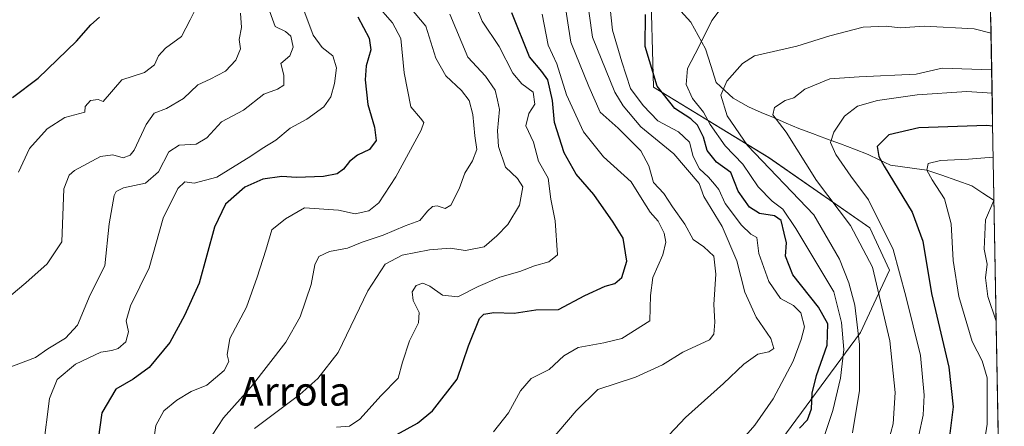
# Model space of a CAD drawing. Units: metres. Extents: x 620605 to 624045, y 4757254 to 4759628.
# Drawn here: x 623753 to 624028, y 4758334 to 4758447 of the extents above; entities that cross this region are included whole.
import ezdxf
from ezdxf.enums import TextEntityAlignment as Align

# ---------------------------------------------------------------- set-up
doc = ezdxf.new("R2010")
doc.units = ezdxf.units.M
doc.header["$MEASUREMENT"] = 0
for name, color, linetype, lineweight in [('Arbolado forestal CxS', 92, 'Continuous', 0), ('Corriente natural lineal', 142, 'Continuous', 13), ('Curva de nivel maestra', 36, 'Continuous', 30), ('Curva de nivel normal', 36, 'Continuous', 0), ('Municipio CxS', 142, 'Continuous', 0), ('Texto cartográfico', 19, 'Continuous', 0)]:
    doc.layers.add(name, color=color, linetype=linetype, lineweight=lineweight)
doc.styles.add('Arial', font='txt', dxfattribs={"height": 0.2})

# ---------------------------------------------------------------- blocks, each defined once
blk = doc.blocks.new('*U150')
at = {"layer": 'Arbolado forestal CxS', "color": 92, "linetype": 'Continuous', "lineweight": 0}
blk.add_polyline3d([(623959.5045, 4758622.4217, 794.4215), (623966.3073, 4758608.8077, 789.6833), (623967.1751, 4758602.2953, 787.0556), (623967.1353, 4758602.1629, 787.0035), (623955.7883, 4758579.4701, 777.8737), (623944.9567, 4758558.3621, 769.4456), (623956.7123, 4758523.8765, 749.6366), (623940.2525, 4758485.4727, 733.9854), (623929.2791, 4758458.8249, 723.9808), (623930.0623, 4758428.2583, 725.5931), (623962.1959, 4758408.6639, 714.7148), (623990.4391, 4758389.1103, 707.1928), (623995.8969, 4758377.3131, 705.7329), (623987.7695, 4758359.9095, 713.429), (623962.9777, 4758326.3693, 724.8573)], dxfattribs=at)
blk = doc.blocks.new('*U153')
at = {"layer": 'Arbolado forestal CxS', "color": 92, "linetype": 'Continuous', "lineweight": 0}
for points in [[(623962.98, 4758326.37, 724.86), (623987.77, 4758359.91, 713.43), (623995.9, 4758377.31, 705.73), (623990.44, 4758389.11, 707.19), (623962.2, 4758408.66, 714.71), (623930.06, 4758428.26, 725.59), (623929.28, 4758458.82, 723.98), (623940.25, 4758485.47, 733.99), (623956.71, 4758523.88, 749.64), (623944.96, 4758558.36, 769.45), (623955.79, 4758579.47, 777.87), (623967.14, 4758602.16, 787), (623967.18, 4758602.3, 787.06), (623968.57, 4758591.79, 782.52), (623978.84, 4758588.67, 780.09), (623996.61, 4758590.42, 778.24), (624011.54, 4758602.9, 777.79), (624018.42, 4758631.04, 778.49)], [(624019.98, 4758675.07, 782.69), (624027.87, 4758238.39, 673.93)]]:
    blk.add_polyline3d(points, dxfattribs=at)
blk = doc.blocks.new('*U184')
at = {"layer": 'Curva de nivel normal', "color": 36, "linetype": 'Continuous', "lineweight": 0}
blk.add_polyline3d([(624025.01, 4758396.76, 690), (624024.97, 4758396.72, 690), (624022.66, 4758391.31, 690), (624022.28, 4758383.18, 690), (624023.14, 4758379.01, 690), (624022.59, 4758375.18, 690), (624023.3, 4758370.01, 690), (624025.62, 4758363.09, 690)], dxfattribs=at)
blk = doc.blocks.new('*U190')
at = {"layer": 'Curva de nivel normal', "color": 36, "linetype": 'Continuous', "lineweight": 0}
blk.add_polyline3d([(623852.64, 4758451.6, 770), (623857.35, 4758446.2, 770), (623859.67, 4758441.86, 770), (623860.62, 4758432.3, 770), (623862.47, 4758422.77, 770), (623865.14, 4758419.66, 770), (623866.1, 4758418.42, 770), (623865.38, 4758416.28, 770), (623858.28, 4758403.34, 770), (623853.53, 4758396.03, 770), (623850.8, 4758393.86, 770), (623846.92, 4758392.98, 770), (623842.29, 4758393.99, 770), (623832.8, 4758394.67, 770), (623827.54, 4758391.64, 770), (623823.75, 4758388.56, 770), (623822.09, 4758382.92, 770), (623819.61, 4758375.37, 770), (623816.67, 4758367.02, 770), (623812.05, 4758358.25, 770), (623811.24, 4758353.7, 770), (623811.77, 4758351.86, 770), (623810.4, 4758349.34, 770), (623805.6, 4758345.31, 770), (623801.27, 4758343.46, 770), (623797.27, 4758341.06, 770), (623793.64, 4758338.09, 770), (623791.41, 4758334.03, 770), (623790.08, 4758324.97, 770)], dxfattribs=at)
blk = doc.blocks.new('*U195')
at = {"layer": 'Curva de nivel normal', "color": 36, "linetype": 'Continuous', "lineweight": 0}
blk.add_polyline3d([(623952.71, 4758327.62, 730), (623958.36, 4758334.1, 730), (623963.49, 4758341.42, 730), (623969.07, 4758351.97, 730), (623971.29, 4758357.99, 730), (623972.21, 4758361.54, 730), (623971.21, 4758365.42, 730), (623969.09, 4758367.46, 730), (623965.48, 4758369.43, 730), (623962.23, 4758374.11, 730), (623959.47, 4758381.92, 730), (623958.86, 4758386.45, 730), (623957.27, 4758387.38, 730), (623954.6, 4758389.85, 730), (623950.11, 4758395.84, 730), (623948.28, 4758399.78, 730), (623947.07, 4758401.29, 730), (623945.44, 4758403.2, 730), (623942.93, 4758405.5, 730), (623941.12, 4758408.97, 730), (623940.09, 4758412.93, 730), (623937.1, 4758415.86, 730), (623931.32, 4758418.95, 730), (623927.21, 4758423.17, 730), (623923.65, 4758427.89, 730), (623921.32, 4758435.38, 730), (623918.64, 4758444.16, 730), (623917.75, 4758452.86, 730)], dxfattribs=at)
blk = doc.blocks.new('*U196')
at = {"layer": 'Curva de nivel normal', "color": 36, "linetype": 'Continuous', "lineweight": 0}
blk.add_polyline3d([(623994.3, 4758324.88, 710), (623996.9, 4758334.5, 710), (623997.48, 4758343.21, 710), (623995.95, 4758357.58, 710), (623991.14, 4758378.1, 710), (623985.03, 4758389.71, 710), (623975.5, 4758402.33, 710), (623967.1, 4758415.78, 710), (623963.37, 4758420.54, 710), (623963.81, 4758422.59, 710), (623966.8, 4758424.58, 710), (623969.24, 4758425.36, 710), (623972.27, 4758427.78, 710), (623979.23, 4758430.6, 710), (623987.44, 4758431.18, 710), (624003.27, 4758431.94, 710), (624010.6, 4758433.58, 710), (624024.35, 4758433.08, 710)], dxfattribs=at)
blk = doc.blocks.new('*U201')
at = {"layer": 'Curva de nivel normal', "color": 36, "linetype": 'Continuous', "lineweight": 0}
blk.add_polyline3d([(623873.35, 4758448.64, 760), (623878.38, 4758436.68, 760), (623883.25, 4758431.36, 760), (623885.93, 4758427.5, 760), (623886.64, 4758424.7, 760), (623887.21, 4758422.1, 760), (623886.65, 4758416.12, 760), (623886.88, 4758411.78, 760), (623888.87, 4758406.03, 760), (623892.22, 4758402.87, 760), (623893.64, 4758400.52, 760), (623892.72, 4758395.44, 760), (623889.48, 4758390.06, 760), (623886.45, 4758386.92, 760), (623882.87, 4758383.77, 760), (623877.69, 4758382.79, 760), (623873.39, 4758383.4, 760), (623867.66, 4758383.02, 760), (623860.1, 4758381.48, 760), (623855.27, 4758378.94, 760), (623850.5, 4758371.57, 760), (623842.26, 4758354.34, 760), (623836.55, 4758347.12, 760), (623831.49, 4758342.69, 760), (623818.86, 4758333.23, 760)], dxfattribs=at)
blk = doc.blocks.new('*U202')
at = {"layer": 'Curva de nivel normal', "color": 36, "linetype": 'Continuous', "lineweight": 0}
blk.add_polyline3d([(623932.95, 4758329.81, 735), (623938.98, 4758336.29, 735), (623949.61, 4758345.78, 735), (623955.27, 4758351.12, 735), (623959.15, 4758353.88, 735), (623962.23, 4758354.6, 735), (623963.66, 4758355.5, 735), (623962.78, 4758358.29, 735), (623958.68, 4758364.23, 735), (623955.53, 4758371.2, 735), (623953.36, 4758379.91, 735), (623949.2, 4758389.5, 735), (623944.17, 4758397.8, 735), (623942.82, 4758401.45, 735), (623935.76, 4758409.72, 735), (623926.59, 4758417.23, 735), (623921.61, 4758423.06, 735), (623919.37, 4758426.9, 735), (623913.12, 4758442.21, 735), (623911.36, 4758454.81, 735)], dxfattribs=at)
blk = doc.blocks.new('*U203')
at = {"layer": 'Curva de nivel normal', "color": 36, "linetype": 'Continuous', "lineweight": 0}
blk.add_polyline3d([(624024.47, 4758426.63, 705), (624017.45, 4758427.05, 705), (624003.6, 4758426.18, 705), (623992.52, 4758424.59, 705), (623986.96, 4758423.02, 705), (623983.3, 4758420.2, 705), (623980.32, 4758415.77, 705), (623979.39, 4758412.91, 705), (623980.92, 4758409.5, 705), (623985.09, 4758403.51, 705), (623990.01, 4758396.92, 705), (623996.88, 4758383.1, 705), (624000.39, 4758370.04, 705), (624004.5, 4758353.58, 705), (624005.54, 4758342.49, 705), (624005.22, 4758336.9, 705), (624001.67, 4758320.23, 705)], dxfattribs=at)
blk = doc.blocks.new('*U204')
at = {"layer": 'Curva de nivel normal', "color": 36, "linetype": 'Continuous', "lineweight": 0}
blk.add_polyline3d([(623807.07, 4758331.3, 765), (623810.28, 4758336.21, 765), (623817.94, 4758344.76, 765), (623827.6, 4758357.26, 765), (623831.6, 4758364.27, 765), (623834.65, 4758373.27, 765), (623835.67, 4758378.75, 765), (623836.86, 4758381.14, 765), (623839.82, 4758382.54, 765), (623844.78, 4758383.46, 765), (623848.88, 4758385.14, 765), (623854.76, 4758387.04, 765), (623860.85, 4758389.7, 765), (623864.94, 4758391.16, 765), (623867.16, 4758393.75, 765), (623868.52, 4758395.09, 765), (623869.82, 4758395.22, 765), (623872, 4758394.51, 765), (623873.61, 4758395.45, 765), (623875.93, 4758399.98, 765), (623877.53, 4758404.32, 765), (623879.66, 4758407.77, 765), (623880.85, 4758410.92, 765), (623880.29, 4758414.77, 765), (623879.71, 4758420.64, 765), (623878.73, 4758424.54, 765), (623876.61, 4758427.34, 765), (623872.25, 4758431.48, 765), (623869.42, 4758436.39, 765), (623866.64, 4758445.26, 765), (623860.74, 4758452.37, 765)], dxfattribs=at)
blk = doc.blocks.new('*U207')
at = {"layer": 'Curva de nivel normal', "color": 36, "linetype": 'Continuous', "lineweight": 0}
blk.add_polyline3d([(624024.79, 4758408.76, 695), (624017.94, 4758408.28, 695), (624010.09, 4758407.88, 695), (624006.69, 4758407.02, 695), (624006.28, 4758405.21, 695), (624007.74, 4758402.49, 695), (624011.23, 4758397.21, 695), (624013.1, 4758390.25, 695), (624013.6, 4758379.97, 695), (624015.24, 4758369.95, 695), (624018.96, 4758357.48, 695), (624021.71, 4758352.04, 695), (624023.07, 4758347.28, 695), (624023.13, 4758334.4, 695), (624020.48, 4758317.66, 695)], dxfattribs=at)
blk = doc.blocks.new('*U209')
at = {"layer": 'Curva de nivel normal', "color": 36, "linetype": 'Continuous', "lineweight": 0}
blk.add_polyline3d([(623950.75, 4758452.75, 720), (623946.35, 4758446.9, 720), (623942.72, 4758439.56, 720), (623939.55, 4758433.5, 720), (623939.19, 4758429, 720), (623940.94, 4758425.17, 720), (623944.04, 4758421.32, 720), (623945.94, 4758417.91, 720), (623950.08, 4758411.97, 720), (623955.02, 4758406.86, 720), (623959.29, 4758400.49, 720), (623963.13, 4758396.49, 720), (623966.18, 4758394.3, 720), (623969.78, 4758388.91, 720), (623980.34, 4758371.23, 720), (623982.47, 4758362.69, 720), (623983.12, 4758355.24, 720), (623982.2, 4758347.25, 720), (623980.04, 4758338.23, 720), (623976.08, 4758326.23, 720)], dxfattribs=at)
blk = doc.blocks.new('*U213')
at = {"layer": 'Curva de nivel normal', "color": 36, "linetype": 'Continuous', "lineweight": 0}
blk.add_polyline3d([(623905.24, 4758452.91, 740), (623907.03, 4758440.86, 740), (623912.08, 4758428.48, 740), (623915.28, 4758421.3, 740), (623920.25, 4758416.88, 740), (623926.6, 4758410.56, 740), (623928.78, 4758406.35, 740), (623930.09, 4758401.77, 740), (623932.94, 4758398.68, 740), (623935.39, 4758394.98, 740), (623938.82, 4758390.12, 740), (623941.16, 4758385.83, 740), (623944.09, 4758383.78, 740), (623946.96, 4758381.18, 740), (623947.52, 4758376.15, 740), (623946.89, 4758367.76, 740), (623947.2, 4758362.81, 740), (623946.88, 4758359.47, 740), (623945.72, 4758357.89, 740), (623938.26, 4758354.42, 740), (623932.58, 4758350.96, 740), (623925.07, 4758347.49, 740), (623914.55, 4758344.07, 740), (623908.56, 4758338.1, 740), (623898.86, 4758326.81, 740)], dxfattribs=at)
blk = doc.blocks.new('*U220')
at = {"layer": 'Curva de nivel normal', "color": 36, "linetype": 'Continuous', "lineweight": 0}
blk.add_polyline3d([(623878.84, 4758455.5, 755), (623882.34, 4758446.7, 755), (623887.1, 4758439.59, 755), (623890.9, 4758432.2, 755), (623893.43, 4758429.18, 755), (623896.57, 4758426.88, 755), (623897.04, 4758423.54, 755), (623895.38, 4758420.92, 755), (623894.56, 4758417.53, 755), (623896.62, 4758413, 755), (623898.05, 4758407.68, 755), (623900.7, 4758402.91, 755), (623901.51, 4758397.12, 755), (623902.68, 4758391.04, 755), (623903.31, 4758381.6, 755), (623900.96, 4758379.61, 755), (623896.93, 4758378.53, 755), (623892.85, 4758376.98, 755), (623887.27, 4758375.38, 755), (623881.27, 4758372.77, 755), (623875.6, 4758369.9, 755), (623871.29, 4758370.37, 755), (623867.78, 4758372.86, 755), (623865.8, 4758373.68, 755), (623863.95, 4758373, 755), (623862.84, 4758371.23, 755), (623863.1, 4758368.9, 755), (623864.82, 4758365.56, 755), (623864.64, 4758362.66, 755), (623862.06, 4758357.61, 755), (623860.15, 4758351.66, 755), (623858.96, 4758347.23, 755), (623854.23, 4758342.42, 755), (623848.23, 4758335.76, 755), (623845.4, 4758333.89, 755), (623841.78, 4758333.53, 755)], dxfattribs=at)
blk = doc.blocks.new('*U229')
at = {"layer": 'Curva de nivel normal', "color": 36, "linetype": 'Continuous', "lineweight": 0}
blk.add_polyline3d([(624024.17, 4758443.37, 715), (624019.47, 4758444.5, 715), (624005.65, 4758445.28, 715), (623998.85, 4758444.81, 715), (623994.93, 4758445.26, 715), (623988.55, 4758444.98, 715), (623979.21, 4758442.58, 715), (623970.01, 4758439.7, 715), (623958.23, 4758437.03, 715), (623954.93, 4758434.87, 715), (623950.5, 4758430, 715), (623948.87, 4758426.05, 715), (623950.59, 4758420.34, 715), (623956.29, 4758412.02, 715), (623974.81, 4758392.77, 715), (623981.94, 4758380.34, 715), (623984.54, 4758373.8, 715), (623986.17, 4758367.57, 715), (623987.47, 4758356.62, 715), (623987.54, 4758343.83, 715), (623985.56, 4758331.95, 715)], dxfattribs=at)
blk = doc.blocks.new('*U233')
at = {"layer": 'Curva de nivel normal', "color": 36, "linetype": 'Continuous', "lineweight": 0}
blk.add_polyline3d([(623885.47, 4758332.28, 745), (623889.7, 4758337.53, 745), (623893.04, 4758343.73, 745), (623895.97, 4758347.16, 745), (623901.07, 4758349.68, 745), (623905.08, 4758353.42, 745), (623909.06, 4758355.81, 745), (623916.3, 4758357.1, 745), (623921.25, 4758358.25, 745), (623929.08, 4758363.23, 745), (623929.25, 4758370.28, 745), (623929.89, 4758375.28, 745), (623932.67, 4758381.58, 745), (623933.55, 4758385.1, 745), (623933.03, 4758387.59, 745), (623931.36, 4758390.98, 745), (623929.16, 4758393.46, 745), (623926.98, 4758396.96, 745), (623923.87, 4758401.93, 745), (623916.19, 4758408.93, 745), (623910.63, 4758415.84, 745), (623905.86, 4758426.14, 745), (623903.15, 4758434.78, 745), (623900.76, 4758439.98, 745), (623899.1, 4758448.62, 745)], dxfattribs=at)
blk = doc.blocks.new('*U236')
at = {"layer": 'Curva de nivel maestra', "color": 36, "linetype": 'Continuous', "lineweight": 30}
blk.add_polyline3d([(623858.53, 4758331.53, 750), (623864.34, 4758334.65, 750), (623868.51, 4758338.12, 750), (623875.4, 4758346.97, 750), (623878.58, 4758356.27, 750), (623881.58, 4758363.84, 750), (623882.78, 4758365.01, 750), (623885.64, 4758365.56, 750), (623891.27, 4758365.32, 750), (623897.27, 4758366.24, 750), (623903.6, 4758366.35, 750), (623910.93, 4758370.25, 750), (623916.6, 4758372.82, 750), (623919.37, 4758373.59, 750), (623921.3, 4758375.29, 750), (623922.71, 4758379.83, 750), (623921.68, 4758386.26, 750), (623918.82, 4758390.67, 750), (623913.5, 4758398.39, 750), (623908.51, 4758404.1, 750), (623905.24, 4758410.03, 750), (623902.53, 4758418.41, 750), (623901.97, 4758424.62, 750), (623900.62, 4758430.31, 750), (623898.96, 4758432.63, 750), (623895.53, 4758436.72, 750), (623890.61, 4758449.03, 750)], dxfattribs=at)
blk = doc.blocks.new('*U237')
at = {"layer": 'Curva de nivel maestra', "color": 36, "linetype": 'Continuous', "lineweight": 30}
blk.add_polyline3d([(624024.64, 4758417.42, 700), (624022.88, 4758417.64, 700), (624004.09, 4758416.92, 700), (623995.68, 4758415.02, 700), (623992.48, 4758411.8, 700), (623992.91, 4758408.96, 700), (623994.39, 4758406.26, 700), (624002.18, 4758393.44, 700), (624005.15, 4758385.35, 700), (624007.6, 4758370.85, 700), (624012.46, 4758350.25, 700), (624013.66, 4758339.24, 700), (624012.13, 4758327.36, 700)], dxfattribs=at)
blk = doc.blocks.new('*U238')
at = {"layer": 'Curva de nivel maestra', "color": 36, "linetype": 'Continuous', "lineweight": 30}
blk.add_polyline3d([(623970.77, 4758333.29, 725), (623972.98, 4758335.64, 725), (623974.1, 4758338.64, 725), (623974.31, 4758343.01, 725), (623975.52, 4758348, 725), (623978.48, 4758356.44, 725), (623978.7, 4758362.32, 725), (623976.07, 4758367.03, 725), (623968.92, 4758375.98, 725), (623966.88, 4758381.24, 725), (623967.16, 4758384.9, 725), (623966.54, 4758387.65, 725), (623965.7, 4758391.12, 725), (623963.83, 4758392.46, 725), (623959.6, 4758393.07, 725), (623956.86, 4758394.86, 725), (623953.73, 4758399.33, 725), (623951.69, 4758404.52, 725), (623947.62, 4758407.38, 725), (623945.05, 4758410.68, 725), (623944.04, 4758414.33, 725), (623942.38, 4758417.68, 725), (623940.54, 4758419.5, 725), (623936.02, 4758422.36, 725), (623931.14, 4758428.6, 725), (623927.76, 4758439.6, 725), (623927.86, 4758448.51, 725)], dxfattribs=at)

msp = doc.modelspace()

# ---------------------------------------------------------------- linework, layer by layer
at = {"layer": 'Arbolado forestal CxS', "color": 92, "linetype": 'Continuous', "lineweight": 0}
for points in [[(624019.98, 4758675.07, 782.69), (624027.87, 4758238.39, 673.93)], [(623967.18, 4758602.3, 787.06), (623967.14, 4758602.16, 787), (623955.79, 4758579.47, 777.87), (623944.96, 4758558.36, 769.45), (623956.71, 4758523.88, 749.64), (623940.25, 4758485.47, 733.99), (623929.28, 4758458.82, 723.98), (623930.06, 4758428.26, 725.59), (623962.2, 4758408.66, 714.71), (623990.44, 4758389.11, 707.19), (623995.9, 4758377.31, 705.73), (623987.77, 4758359.91, 713.43), (623962.98, 4758326.37, 724.86), (623944.17, 4758308.34, 726.62), (623916.73, 4758255.83, 718.39), (623919.09, 4758237.81, 709.83), (623920.63, 4758221.17, 705.72)], [(623967.18, 4758602.3, 787.06), (623967.14, 4758602.16, 787), (623955.79, 4758579.47, 777.87), (623944.96, 4758558.36, 769.45), (623956.71, 4758523.88, 749.64), (623940.25, 4758485.47, 733.99), (623929.28, 4758458.82, 723.98), (623930.06, 4758428.26, 725.59), (623962.2, 4758408.66, 714.71), (623990.44, 4758389.11, 707.19), (623995.9, 4758377.31, 705.73), (623987.77, 4758359.91, 713.43), (623962.98, 4758326.37, 724.86), (623944.17, 4758308.34, 726.62), (623916.73, 4758255.83, 718.39), (623919.09, 4758237.81, 709.83), (623920.63, 4758221.17, 705.72)]]:
    msp.add_polyline3d(points, dxfattribs=at)
at = {"layer": 'Corriente natural lineal', "color": 142, "linetype": 'Continuous', "lineweight": 13}
msp.add_polyline3d([(623937.68, 4758449.5, 722.08), (623940.49, 4758446.43, 721.33), (623942.54, 4758442.72, 720.46), (623944.59, 4758439.01, 719.45), (623946.1, 4758434.29, 717.5), (623947.6, 4758429.56, 715.81), (623949.97, 4758427.4, 714.83), (623952.34, 4758425.23, 713.67), (623956.6, 4758422.77, 712.07), (623960.1, 4758421.28, 710.74), (623963.59, 4758419.8, 710.05), (623967.09, 4758418.31, 709.67), (623970.58, 4758416.82, 708.73), (623974.46, 4758415.37, 707.44), (623978.33, 4758413.92, 705.76), (623982.21, 4758412.47, 704.19), (623986.08, 4758411.02, 702.46), (623989.96, 4758409.57, 701.34), (623993.04, 4758408.05, 700.19), (623996.11, 4758406.52, 699.2), (623999.5, 4758406.08, 697.69), (624002.89, 4758405.65, 696.25), (624006.28, 4758405.21, 694.95), (624010.46, 4758403.75, 693.49), (624014.64, 4758402.3, 693.28), (624018.81, 4758400.84, 692.46), (624021.91, 4758398.8, 691.29), (624025.01, 4758396.76, 689.73)], dxfattribs=at)
at = {"layer": 'Curva de nivel maestra', "color": 36, "linetype": 'Continuous', "lineweight": 30}
for points in [[(623751.45, 4758425.45, 800), (623758.6, 4758430.77, 800), (623769.27, 4758441.13, 800), (623773.3, 4758445.62, 800), (623775.72, 4758447.76, 800)], [(623847.74, 4758447.9, 775), (623850.9, 4758441.9, 775), (623851.34, 4758438.65, 775), (623850.06, 4758434.23, 775), (623849.72, 4758430.31, 775), (623850.53, 4758423.47, 775), (623852.38, 4758417.19, 775), (623852.8, 4758413.4, 775), (623850.93, 4758410.95, 775), (623847.6, 4758409.32, 775), (623845.34, 4758407.63, 775), (623843.7, 4758405.47, 775), (623841.94, 4758404.16, 775), (623838.13, 4758403.38, 775), (623830.62, 4758403.13, 775), (623826.52, 4758403.38, 775), (623821.18, 4758402.63, 775), (623816.25, 4758400.48, 775), (623810.79, 4758395.74, 775), (623807.78, 4758389.28, 775), (623803.52, 4758373.68, 775), (623799.4, 4758364.66, 775), (623795.33, 4758357.17, 775), (623789.53, 4758350.15, 775), (623785.04, 4758346.92, 775), (623780.28, 4758344.15, 775), (623776.32, 4758337.56, 775), (623775.33, 4758330.2, 775)]]:
    msp.add_polyline3d(points, dxfattribs=at)
at = {"layer": 'Curva de nivel normal', "color": 36, "linetype": 'Continuous', "lineweight": 0}
for points in [[(623749.77, 4758349.96, 785), (623757.82, 4758352.95, 785), (623761.27, 4758355.36, 785), (623766.26, 4758358.33, 785), (623769.57, 4758361.99, 785), (623773.11, 4758370.45, 785), (623777.18, 4758378.56, 785), (623778.42, 4758390.23, 785), (623779.76, 4758398.07, 785), (623780.31, 4758399.24, 785), (623782.38, 4758400.26, 785), (623788.49, 4758401.53, 785), (623792.12, 4758404.75, 785), (623795.06, 4758410.32, 785), (623797.94, 4758412.16, 785), (623802.6, 4758412.37, 785), (623805.6, 4758414.14, 785), (623809.71, 4758418.6, 785), (623815.8, 4758421.9, 785), (623821.48, 4758426.3, 785), (623825.29, 4758427.71, 785), (623827.04, 4758428.88, 785), (623827.08, 4758431.62, 785), (623826.22, 4758434.89, 785), (623828.7, 4758437.03, 785), (623829.7, 4758439.47, 785), (623828.98, 4758442.49, 785), (623827.55, 4758443.84, 785), (623824.7, 4758445.15, 785), (623822.32, 4758451.59, 785)], [(623753.1, 4758404.6, 795), (623756.16, 4758411.23, 795), (623761.11, 4758416.73, 795), (623765.99, 4758419.88, 795), (623771.63, 4758421.32, 795), (623771.68, 4758422.88, 795), (623773.22, 4758424.57, 795), (623775.34, 4758424.87, 795), (623776.74, 4758424.34, 795), (623781.94, 4758430.34, 795), (623788.27, 4758432.39, 795), (623791.06, 4758434.48, 795), (623792.1, 4758437.03, 795), (623794.06, 4758439.13, 795), (623798.53, 4758442.37, 795), (623801, 4758447.05, 795), (623803.14, 4758451.32, 795)], [(623751.04, 4758370.36, 790), (623755.16, 4758373.76, 790), (623761.08, 4758379.03, 790), (623765.21, 4758385.23, 790), (623765.75, 4758399.96, 790), (623767.21, 4758403.78, 790), (623768.7, 4758405.08, 790), (623775.94, 4758408.94, 790), (623779.43, 4758409.48, 790), (623782.25, 4758408.63, 790), (623784.28, 4758409.35, 790), (623785.39, 4758410.73, 790), (623788.75, 4758417.9, 790), (623790.95, 4758421.03, 790), (623794.36, 4758422.34, 790), (623799.07, 4758425.11, 790), (623803.1, 4758428.95, 790), (623806.58, 4758430.52, 790), (623810.86, 4758432.75, 790), (623813.68, 4758435.85, 790), (623814.97, 4758438.99, 790), (623814.67, 4758441.56, 790), (623815.3, 4758444.93, 790), (623815, 4758448.92, 790)], [(623832.36, 4758450.53, 780), (623835.26, 4758442.78, 780), (623837.72, 4758439.34, 780), (623840.75, 4758437.02, 780), (623841.72, 4758433.66, 780), (623841.24, 4758429.34, 780), (623840.19, 4758425.56, 780), (623838.24, 4758422.85, 780), (623833.46, 4758419.36, 780), (623828.82, 4758416.85, 780), (623824.85, 4758413.56, 780), (623820.99, 4758411.22, 780), (623817.92, 4758409.04, 780), (623808.42, 4758403.23, 780), (623802.1, 4758401.56, 780), (623799.44, 4758401.92, 780), (623797.57, 4758400.04, 780), (623793.48, 4758391.78, 780), (623789.58, 4758377.99, 780), (623784.36, 4758367.4, 780), (623783.11, 4758363.16, 780), (623783.78, 4758360.12, 780), (623783.06, 4758357.37, 780), (623780.87, 4758355.5, 780), (623779.14, 4758354.96, 780), (623776.03, 4758354.5, 780), (623769.04, 4758351.11, 780), (623763.94, 4758346.88, 780), (623761.74, 4758341.58, 780), (623760.02, 4758327.64, 780)]]:
    msp.add_polyline3d(points, dxfattribs=at)
at = {"layer": 'Municipio CxS', "color": 142, "linetype": 'Continuous', "lineweight": 0}
msp.add_polyline3d([(624024.09, 4758447.84, 716.36), (624024.18, 4758442.85, 714.6), (624024.27, 4758437.85, 712.47), (624024.36, 4758432.86, 709.34), (624024.45, 4758427.86, 704.74), (624024.54, 4758422.87, 702.59), (624024.63, 4758417.87, 700.45), (624024.72, 4758412.88, 696.79), (624024.81, 4758407.89, 693.67), (624024.9, 4758402.89, 691.65), (624024.99, 4758397.9, 690.06), (624025.08, 4758392.9, 688.66), (624025.17, 4758387.91, 687.94), (624025.26, 4758382.92, 688.02), (624025.35, 4758377.92, 688.29), (624025.44, 4758372.93, 688.02), (624025.53, 4758367.93, 688.77), (624025.62, 4758362.94, 689.56), (624025.71, 4758357.94, 690.79), (624025.8, 4758352.95, 692.51), (624025.89, 4758347.96, 693.65), (624025.98, 4758342.96, 693.83), (624026.07, 4758337.97, 693.89), (624026.16, 4758332.97, 693.64)], dxfattribs=at)

# ---------------------------------------------------------------- block references
at = {"layer": 'Arbolado forestal CxS', "color": 92, "linetype": 'Continuous', "lineweight": 0}
for name in ['*U153', '*U150']:
    msp.add_blockref(name, (0, 0), dxfattribs=at)
at = {"layer": 'Curva de nivel maestra', "color": 36, "linetype": 'Continuous', "lineweight": 30}
for name in ['*U236', '*U238', '*U237']:
    msp.add_blockref(name, (0, 0), dxfattribs=at)
at = {"layer": 'Curva de nivel normal', "color": 36, "linetype": 'Continuous', "lineweight": 0}
for name in ['*U201', '*U204', '*U190', '*U233', '*U220', '*U203', '*U196', '*U229', '*U209', '*U195', '*U207', '*U184', '*U202', '*U213']:
    msp.add_blockref(name, (0, 0), dxfattribs=at)

# ---------------------------------------------------------------- texts
at = {"layer": 'Texto cartográfico', "color": 19, "linetype": 'Continuous', "lineweight": 0, "style": 'Arial'}
msp.add_text('Arrola', height=8, dxfattribs=at).set_placement((623830.28, 4758343.57), align=Align.MIDDLE_CENTER)

doc.saveas('drawing.dxf')
